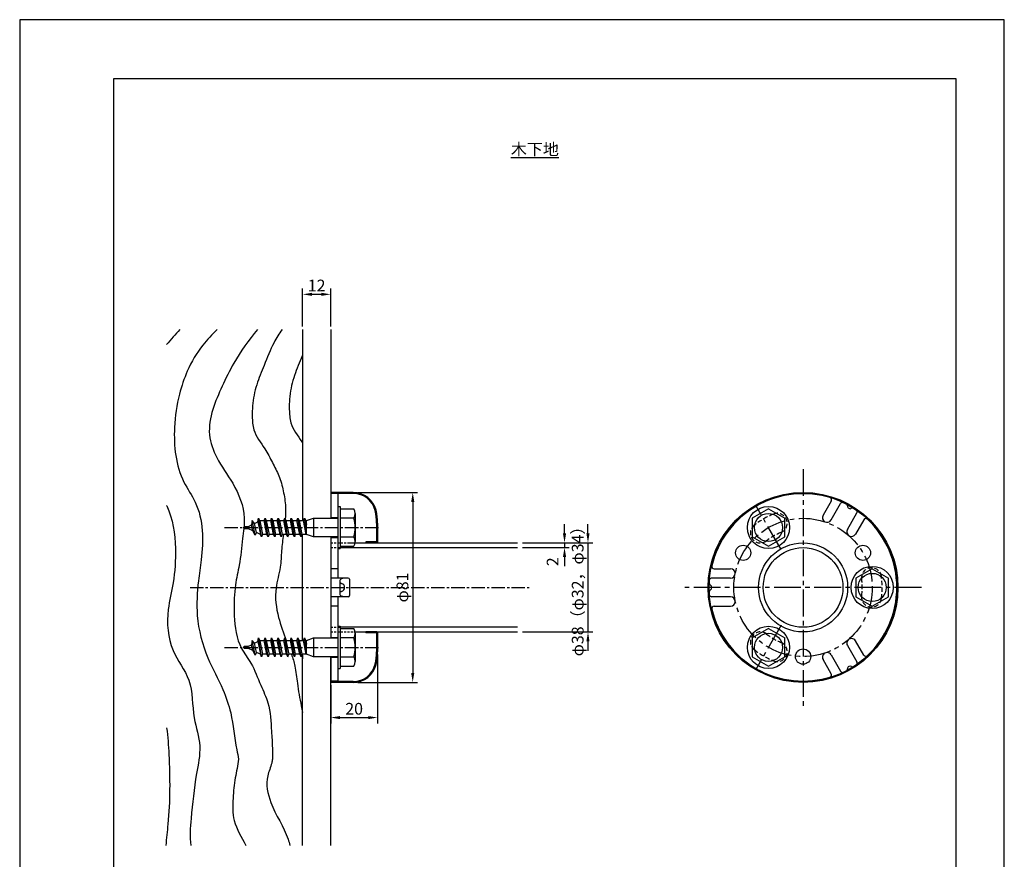
# Model space of a CAD drawing. Extents: x 0 to 420, y 0 to 594.
# Drawn here: x 0 to 420, y 236 to 594 of the extents above; entities that cross this region are included whole.
import ezdxf

# ---------------------------------------------------------------- set-up
doc = ezdxf.new("R2010")
doc.units = 0
doc.header["$LTSCALE"] = 0.3
doc.header["$MEASUREMENT"] = 0
doc.linetypes.add('CENTER2', pattern=[28.575, 19.05, -3.175, 3.175, -3.175])
doc.linetypes.add('HIDDEN2', pattern=[4.7625, 3.175, -1.5875])
doc.layers.get('DEFPOINTS').update_dxf_attribs({"color": 4, "linetype": 'CONTINUOUS'})
for name, color, linetype in [('BIS', 7, 'CONTINUOUS'), ('CENTER', 6, 'CENTER2'), ('DIMS', 1, 'CONTINUOUS'), ('GENKYO', 3, 'CONTINUOUS'), ('HATCH', 9, 'CONTINUOUS'), ('HIDDEN', 9, 'HIDDEN2'), ('MODEL', 7, 'CONTINUOUS'), ('SUSCAP', 7, 'CONTINUOUS'), ('TEXT', 7, 'CONTINUOUS'), ('TITLE', 7, 'CONTINUOUS'), ('ZAGANE', 3, 'CONTINUOUS')]:
    doc.layers.add(name, color=color, linetype=linetype)
doc.styles.add('DIMS', font='romans.shx', dxfattribs={"bigfont": 'bigfont.shx'})
doc.styles.get("Standard").update_dxf_attribs({"font": 'romans.shx', "bigfont": 'bigfont.shx'})
doc.dimstyles.new('DIMS', dxfattribs={"dimscale": 0, "dimtxt": 2.5, "dimasz": 2, "dimexe": 1.25, "dimexo": 0.625, "dimtad": 1, "dimdec": 4, "dimtxsty": 'STANDARD', "dimcen": 0, "dimclrt": 7, "dimazin": 3, "dimtfac": 1, "dimtdec": 4, "dimtmove": 0, "dimatfit": 3, "dimtolj": 1})
doc.dimstyles.new('DIMS1', dxfattribs={"dimtxt": 2.5, "dimasz": 2, "dimexe": 1, "dimexo": 1, "dimtad": 1, "dimtxsty": 'DIMS', "dimcen": 0, "dimclrt": 7, "dimazin": 3, "dimtfac": 1, "dimtix": 1, "dimtmove": 0, "dimatfit": 3})

# ---------------------------------------------------------------- blocks, each defined once
blk = doc.blocks.new('*D0')
at = {"layer": 'DEFPOINTS', "color": 0, "ltscale": 2}
for p in [(212.41, 370.88), (212.41, 368.88), (232.41, 368.88)]:
    blk.add_point(p, dxfattribs=at)
at = {"layer": 'DIMS', "color": 0, "ltscale": 2}
for p, q in [((232.41, 374.88), (232.41, 378.88)), ((214.41, 370.88), (234.41, 370.88)), ((232.41, 370.88), (232.41, 368.88)), ((214.41, 368.88), (234.41, 368.88)), ((232.41, 364.88), (232.41, 360.88))]:
    blk.add_line(p, q, dxfattribs=at)
for points in [[(231.74, 374.88), (233.07, 374.88), (232.41, 370.88)], [(231.74, 364.88), (233.07, 364.88), (232.41, 368.88)]]:
    blk.add_solid(points, dxfattribs=at)
at = {"layer": 'DIMS', "color": 7, "ltscale": 2, "insert": (227.97, 362.84), "char_height": 5, "attachment_point": 5, "rotation": 90, "style": 'DIMS'}
blk.add_mtext('2', dxfattribs=at)
blk = doc.blocks.new('*D1')
at = {"layer": 'DEFPOINTS', "color": 0, "ltscale": 2}
for p in [(212.41, 370.88), (212.41, 332.88), (242.41, 332.88)]:
    blk.add_point(p, dxfattribs=at)
at = {"layer": 'DIMS', "color": 0, "ltscale": 2}
for p, q in [((242.41, 374.88), (242.41, 378.88)), ((214.41, 370.88), (244.41, 370.88)), ((242.41, 370.88), (242.41, 332.88)), ((214.41, 332.88), (244.41, 332.88)), ((242.41, 328.88), (242.41, 324.88))]:
    blk.add_line(p, q, dxfattribs=at)
for points in [[(241.74, 374.88), (243.07, 374.88), (242.41, 370.88)], [(241.74, 328.88), (243.07, 328.88), (242.41, 332.88)]]:
    blk.add_solid(points, dxfattribs=at)
at = {"layer": 'DIMS', "color": 7, "ltscale": 2, "insert": (238.66, 351.88), "char_height": 5, "attachment_point": 5, "rotation": 90, "style": 'DIMS'}
blk.add_mtext('φ38（φ32，φ34）', dxfattribs=at)
blk = doc.blocks.new('*D2')
at = {"layer": 'DEFPOINTS', "color": 0, "ltscale": 2}
for p in [(142.28, 392.38), (142.28, 311.38), (167.66, 311.38)]:
    blk.add_point(p, dxfattribs=at)
at = {"layer": 'DIMS', "color": 0, "ltscale": 2}
for p, q in [((144.28, 392.38), (169.66, 392.38)), ((167.66, 388.38), (167.66, 315.38)), ((144.28, 311.38), (169.66, 311.38))]:
    blk.add_line(p, q, dxfattribs=at)
for points in [[(166.99, 388.38), (168.32, 388.38), (167.66, 392.38)], [(166.99, 315.38), (168.32, 315.38), (167.66, 311.38)]]:
    blk.add_solid(points, dxfattribs=at)
at = {"layer": 'DIMS', "color": 7, "ltscale": 2, "insert": (163.91, 351.88), "char_height": 5, "attachment_point": 5, "rotation": 90, "style": 'DIMS'}
blk.add_mtext('φ81', dxfattribs=at)
blk = doc.blocks.new('*D3')
at = {"layer": 'DEFPOINTS', "color": 0, "ltscale": 2}
for p in [(152.66, 324.48), (132.66, 311.38), (152.66, 296.38)]:
    blk.add_point(p, dxfattribs=at)
at = {"layer": 'DIMS', "color": 0, "ltscale": 2}
for p, q in [((152.66, 323.23), (152.66, 293.88)), ((132.66, 310.13), (132.66, 293.88)), ((136.66, 296.38), (148.66, 296.38))]:
    blk.add_line(p, q, dxfattribs=at)
for points in [[(136.66, 297.04), (136.66, 295.71), (132.66, 296.38)], [(148.66, 297.04), (148.66, 295.71), (152.66, 296.38)]]:
    blk.add_solid(points, dxfattribs=at)
at = {"layer": 'DIMS', "color": 7, "ltscale": 2, "insert": (142.66, 300.13), "char_height": 5, "attachment_point": 5}
blk.add_mtext('\\A1;20', dxfattribs=at)
blk = doc.blocks.new('*D4')
at = {"layer": 'DEFPOINTS', "color": 0, "ltscale": 2}
for p in [(132.66, 476.88), (120.66, 461.88), (132.66, 461.88)]:
    blk.add_point(p, dxfattribs=at)
at = {"layer": 'DIMS', "color": 0, "ltscale": 2}
for p, q in [((120.66, 463.13), (120.66, 479.38)), ((132.66, 463.13), (132.66, 479.38)), ((124.66, 476.88), (128.66, 476.88))]:
    blk.add_line(p, q, dxfattribs=at)
for points in [[(124.66, 477.54), (124.66, 476.21), (120.66, 476.88)], [(128.66, 477.54), (128.66, 476.21), (132.66, 476.88)]]:
    blk.add_solid(points, dxfattribs=at)
at = {"layer": 'DIMS', "color": 7, "ltscale": 2, "insert": (126.66, 480.63), "char_height": 5, "attachment_point": 5}
blk.add_mtext('\\A1;12', dxfattribs=at)

msp = doc.modelspace()

# ---------------------------------------------------------------- linework, layer by layer
at = {"layer": 'BIS'}
for p, q in [((135.65527, 386.42275), (135.65527, 368.42275)), ((135.65527, 386.42275), (136.65527, 386.42275)), ((136.65527, 386.42275), (136.65527, 368.42275)), ((136.65527, 385.42275), (142.46898, 385.42275)), ((143.15527, 383.42275), (143.15527, 371.42275)), ((319.40041, 385.42275), (312.47221, 381.42275)), ((319.40041, 385.42275), (326.32862, 381.42275)), ((97.65526, 377.92275), (98.9053, 378.53527)), ((99.2197, 380.40156), (98.9053, 378.53527)), ((99.42482, 376.05567), (98.9053, 378.53527)), ((100.44048, 374.09777), (99.21262, 380.40761)), ((100.21288, 379.17598), (99.2197, 380.40156)), ((100.21288, 379.17598), (101.5837, 379.84768)), ((101.04161, 375.26344), (100.21288, 379.17598)), ((101.5837, 379.84768), (101.84737, 381.42275)), ((101.5837, 379.84768), (102.6518, 374.47444)), ((103.19737, 373.42275), (101.84737, 381.42275)), ((101.84737, 381.42275), (102.4454, 380.26992)), ((102.4454, 380.26992), (102.65526, 380.37275)), ((102.4454, 380.26992), (103.56487, 374.47275)), ((102.65526, 380.37275), (104.27987, 380.37275)), ((104.27987, 380.37275), (104.64737, 381.42275)), ((105.45268, 374.47275), (104.27987, 380.37275)), ((105.99737, 373.42275), (104.64737, 381.42275)), ((104.64737, 381.42275), (105.19206, 380.37275)), ((105.19206, 380.37275), (106.36487, 374.47275)), ((105.19206, 380.37275), (107.07987, 380.37275)), ((107.07987, 380.37275), (107.44737, 381.42275)), ((108.25268, 374.47275), (107.07987, 380.37275)), ((108.79737, 373.42275), (107.44737, 381.42275)), ((107.44737, 381.42275), (107.99206, 380.37275)), ((107.99206, 380.37275), (109.16487, 374.47275)), ((107.99206, 380.37275), (109.87987, 380.37275)), ((109.87987, 380.37275), (110.24737, 381.42275)), ((111.05268, 374.47275), (109.87987, 380.37275)), ((111.59737, 373.42275), (110.24737, 381.42275)), ((110.24737, 381.42275), (110.79206, 380.37275)), ((110.79206, 380.37275), (111.96487, 374.47275)), ((110.79206, 380.37275), (112.67987, 380.37275)), ((112.67987, 380.37275), (113.04737, 381.42275)), ((113.85268, 374.47275), (112.67987, 380.37275)), ((114.39737, 373.42275), (113.04737, 381.42275)), ((113.04737, 381.42275), (113.59206, 380.37275)), ((113.59206, 380.37275), (114.76487, 374.47275)), ((113.59206, 380.37275), (115.47987, 380.37275)), ((115.47987, 380.37275), (115.84737, 381.42275)), ((116.65268, 374.47275), (115.47987, 380.37275)), ((117.19737, 373.42275), (115.84737, 381.42275)), ((115.84737, 381.42275), (116.39206, 380.37275)), ((116.39206, 380.37275), (117.56487, 374.47275)), ((116.39206, 380.37275), (118.27987, 380.37275)), ((118.27987, 380.37275), (118.64737, 381.42275)), ((119.45268, 374.47275), (118.27987, 380.37275)), ((118.64737, 381.42275), (119.19206, 380.37275)), ((119.99737, 373.42275), (118.64737, 381.42275)), ((119.19206, 380.37275), (120.36487, 374.47275)), ((119.19206, 380.37275), (121.07987, 380.37275)), ((121.07987, 380.37275), (121.44737, 381.42275)), ((122.25268, 374.47275), (121.07987, 380.37275)), ((121.44737, 381.42275), (121.99206, 380.37275)), ((122.32193, 376.24016), (121.44737, 381.42275)), ((121.99206, 380.37275), (122.32193, 378.71327)), ((121.99206, 380.37275), (122.32193, 380.37275)), ((122.32193, 380.37275), (125.32193, 381.42275)), ((122.32193, 374.33926), (122.32193, 380.37275)), ((125.32193, 381.42275), (125.32193, 373.42275)), ((125.32193, 381.42275), (135.65527, 381.42275)), ((142.46898, 381.42275), (136.65527, 381.42275)), ((312.47221, 381.42275), (312.47221, 373.42275)), ((326.32862, 373.42275), (326.32862, 381.42275)), ((95.65526, 377.22275), (95.65526, 377.62275)), ((95.95526, 377.92275), (97.65526, 377.92275)), ((97.65526, 376.92275), (95.95526, 376.92275)), ((99.42482, 376.05567), (97.65526, 376.92275)), ((100.44048, 374.09777), (99.42482, 376.05567)), ((101.04161, 375.26344), (100.44048, 374.09777)), ((102.6518, 374.47444), (101.04161, 375.26344)), ((103.19737, 373.42275), (102.6518, 374.47444)), ((103.56487, 374.47275), (103.19737, 373.42275)), ((105.45268, 374.47275), (103.56487, 374.47275)), ((105.99737, 373.42275), (105.45268, 374.47275)), ((106.36487, 374.47275), (105.99737, 373.42275)), ((108.25268, 374.47275), (106.36487, 374.47275)), ((108.79737, 373.42275), (108.25268, 374.47275)), ((109.16487, 374.47275), (108.79737, 373.42275)), ((111.05268, 374.47275), (109.16487, 374.47275)), ((111.59737, 373.42275), (111.05268, 374.47275)), ((111.96487, 374.47275), (111.59737, 373.42275)), ((113.85268, 374.47275), (111.96487, 374.47275)), ((114.39737, 373.42275), (113.85268, 374.47275)), ((114.39737, 373.42275), (114.76487, 374.47275)), ((116.65268, 374.47275), (114.76487, 374.47275)), ((117.19737, 373.42275), (116.65268, 374.47275)), ((117.56487, 374.47275), (117.19737, 373.42275)), ((119.45268, 374.47275), (117.56487, 374.47275)), ((119.99737, 373.42275), (119.45268, 374.47275)), ((120.36487, 374.47275), (119.99737, 373.42275)), ((122.25268, 374.47275), (120.36487, 374.47275)), ((122.32193, 374.33926), (122.25268, 374.47275)), ((125.32193, 373.42275), (122.32193, 374.47275)), ((135.65527, 373.42275), (125.32193, 373.42275)), ((136.65527, 373.42275), (142.46898, 373.42275)), ((312.47221, 373.42275), (319.40041, 369.42275)), ((319.40041, 369.42275), (326.32862, 373.42275)), ((135.65527, 368.42275), (136.65527, 368.42275)), ((136.65527, 369.42275), (142.46898, 369.42275)), ((363.65041, 359.875), (356.72221, 355.875)), ((363.65041, 359.875), (370.57862, 355.875)), ((356.72221, 355.875), (356.72221, 347.875)), ((370.57862, 347.875), (370.57862, 355.875)), ((356.72221, 347.875), (363.65041, 343.875)), ((363.65041, 343.875), (370.57862, 347.875)), ((135.65527, 335.32725), (135.65527, 317.32725)), ((135.65527, 335.32725), (136.65527, 335.32725)), ((136.65527, 335.32725), (136.65527, 317.32725)), ((136.65527, 334.32725), (142.46898, 334.32725)), ((143.15527, 332.32725), (143.15527, 320.32725)), ((319.40041, 334.32725), (312.47221, 330.32725)), ((319.40041, 334.32725), (326.32862, 330.32725)), ((99.2197, 329.30606), (98.9053, 327.43977)), ((100.44048, 323.00227), (99.21262, 329.31211)), ((100.21288, 328.08048), (99.2197, 329.30606)), ((100.21288, 328.08048), (101.5837, 328.75219)), ((101.04161, 324.16794), (100.21288, 328.08048)), ((101.5837, 328.75219), (101.84737, 330.32725)), ((101.5837, 328.75219), (102.6518, 323.37895)), ((103.19737, 322.32725), (101.84737, 330.32725)), ((101.84737, 330.32725), (102.4454, 329.17442)), ((102.4454, 329.17442), (102.65526, 329.27725)), ((102.4454, 329.17442), (103.56487, 323.37725)), ((102.65526, 329.27725), (104.27987, 329.27725)), ((104.27987, 329.27725), (104.64737, 330.32725)), ((105.45268, 323.37725), (104.27987, 329.27725)), ((105.99737, 322.32725), (104.64737, 330.32725)), ((104.64737, 330.32725), (105.19206, 329.27725)), ((105.19206, 329.27725), (106.36487, 323.37725)), ((105.19206, 329.27725), (107.07987, 329.27725)), ((107.07987, 329.27725), (107.44737, 330.32725)), ((108.25268, 323.37725), (107.07987, 329.27725)), ((108.79737, 322.32725), (107.44737, 330.32725)), ((107.44737, 330.32725), (107.99206, 329.27725)), ((107.99206, 329.27725), (109.16487, 323.37725)), ((107.99206, 329.27725), (109.87987, 329.27725)), ((109.87987, 329.27725), (110.24737, 330.32725)), ((111.05268, 323.37725), (109.87987, 329.27725)), ((111.59737, 322.32725), (110.24737, 330.32725)), ((110.24737, 330.32725), (110.79206, 329.27725)), ((110.79206, 329.27725), (111.96487, 323.37725)), ((110.79206, 329.27725), (112.67987, 329.27725)), ((112.67987, 329.27725), (113.04737, 330.32725)), ((113.85268, 323.37725), (112.67987, 329.27725)), ((114.39737, 322.32725), (113.04737, 330.32725)), ((113.04737, 330.32725), (113.59206, 329.27725)), ((113.59206, 329.27725), (114.76487, 323.37725)), ((113.59206, 329.27725), (115.47987, 329.27725)), ((115.47987, 329.27725), (115.84737, 330.32725)), ((116.65268, 323.37725), (115.47987, 329.27725)), ((117.19737, 322.32725), (115.84737, 330.32725)), ((115.84737, 330.32725), (116.39206, 329.27725)), ((116.39206, 329.27725), (117.56487, 323.37725)), ((116.39206, 329.27725), (118.27987, 329.27725)), ((118.27987, 329.27725), (118.64737, 330.32725)), ((119.45268, 323.37725), (118.27987, 329.27725)), ((118.64737, 330.32725), (119.19206, 329.27725)), ((119.99737, 322.32725), (118.64737, 330.32725)), ((119.19206, 329.27725), (120.36487, 323.37725)), ((119.19206, 329.27725), (121.07987, 329.27725)), ((121.07987, 329.27725), (121.44737, 330.32725)), ((122.25268, 323.37725), (121.07987, 329.27725)), ((121.44737, 330.32725), (121.99206, 329.27725)), ((122.32193, 325.14466), (121.44737, 330.32725)), ((121.99206, 329.27725), (122.32193, 327.61777)), ((121.99206, 329.27725), (122.32193, 329.27725)), ((122.32193, 329.27725), (125.32193, 330.32725)), ((122.32193, 323.24376), (122.32193, 329.27725)), ((125.32193, 330.32725), (125.32193, 322.32725)), ((125.32193, 330.32725), (135.65527, 330.32725)), ((142.46898, 330.32725), (136.65527, 330.32725)), ((312.47221, 330.32725), (312.47221, 322.32725)), ((326.32862, 322.32725), (326.32862, 330.32725)), ((95.65526, 326.12725), (95.65526, 326.52725)), ((95.95526, 326.82725), (97.65526, 326.82725)), ((97.65526, 325.82725), (95.95526, 325.82725)), ((97.65526, 326.82725), (98.9053, 327.43977)), ((99.42482, 324.96017), (97.65526, 325.82725)), ((99.42482, 324.96017), (98.9053, 327.43977)), ((100.44048, 323.00227), (99.42482, 324.96017)), ((101.04161, 324.16794), (100.44048, 323.00227)), ((102.6518, 323.37895), (101.04161, 324.16794)), ((103.19737, 322.32725), (102.6518, 323.37895)), ((103.56487, 323.37725), (103.19737, 322.32725)), ((105.45268, 323.37725), (103.56487, 323.37725)), ((105.99737, 322.32725), (105.45268, 323.37725)), ((106.36487, 323.37725), (105.99737, 322.32725)), ((108.25268, 323.37725), (106.36487, 323.37725)), ((108.79737, 322.32725), (108.25268, 323.37725)), ((109.16487, 323.37725), (108.79737, 322.32725)), ((111.05268, 323.37725), (109.16487, 323.37725)), ((111.59737, 322.32725), (111.05268, 323.37725)), ((111.96487, 323.37725), (111.59737, 322.32725)), ((113.85268, 323.37725), (111.96487, 323.37725)), ((114.39737, 322.32725), (113.85268, 323.37725)), ((114.39737, 322.32725), (114.76487, 323.37725)), ((116.65268, 323.37725), (114.76487, 323.37725)), ((117.19737, 322.32725), (116.65268, 323.37725)), ((117.56487, 323.37725), (117.19737, 322.32725)), ((119.45268, 323.37725), (117.56487, 323.37725)), ((119.99737, 322.32725), (119.45268, 323.37725)), ((120.36487, 323.37725), (119.99737, 322.32725)), ((122.25268, 323.37725), (120.36487, 323.37725)), ((122.32193, 323.24376), (122.25268, 323.37725)), ((125.32193, 322.32725), (122.32193, 323.37725)), ((135.65527, 322.32725), (125.32193, 322.32725)), ((136.65527, 322.32725), (142.46898, 322.32725)), ((312.47221, 322.32725), (319.40041, 318.32725)), ((319.40041, 318.32725), (326.32862, 322.32725)), ((135.65527, 317.32725), (136.65527, 317.32725)), ((136.65527, 318.32725), (142.46898, 318.32725))]:
    msp.add_line(p, q, dxfattribs=at)
for centre, radius in [((319.40041, 377.42275), 9), ((319.40041, 377.42275), 6), ((363.65041, 351.875), 9), ((363.65041, 351.875), 6), ((319.40041, 326.32725), 9), ((319.40041, 326.32725), 6)]:
    msp.add_circle(centre, radius, dxfattribs=at)
for centre, radius, start, end in [((139.89791, 383.42275), 3.25736, 322.1211205, 37.8788795), ((131.15527, 377.42275), 12, 340.5287794, 19.4712206), ((95.95526, 377.62275), 0.3, 90, 180), ((95.95526, 377.22275), 0.3, 180, 270), ((139.89791, 371.42275), 3.25736, 322.1211205, 37.8788795), ((139.89791, 332.32725), 3.25736, 322.1211205, 37.8788795), ((131.15527, 326.32725), 12, 340.5287794, 19.4712206), ((95.95526, 326.52725), 0.3, 90, 180), ((95.95526, 326.12725), 0.3, 180, 270), ((139.89791, 320.32725), 3.25736, 322.1211205, 37.8788795)]:
    msp.add_arc(centre, radius, start, end, dxfattribs=at)
at = {"layer": 'CENTER', "ltscale": 2}
for p, q in [((334.15041, 402.375), (334.15041, 301.375)), ((324.83179, 368.01533), (313.97654, 386.81718)), ((384.65041, 351.875), (283.65041, 351.875)), ((324.83179, 335.73467), (313.97654, 316.93282))]:
    msp.add_line(p, q, dxfattribs=at)
at = {"layer": 'CENTER'}
for p, q in [((87.32193, 377.42275), (153.15527, 377.42275)), ((72.65527, 351.875), (217.32089, 351.875)), ((87.32193, 326.32725), (153.15527, 326.32725))]:
    msp.add_line(p, q, dxfattribs=at)
at = {"layer": 'CENTER', "ltscale": 2}
msp.add_circle((334.15041, 351.875), 29.5, dxfattribs=at)
at = {"layer": 'DEFPOINTS'}
msp.add_lwpolyline([(0, 0), (420, 0), (420, 594), (0, 594)], close=True, dxfattribs=at)
at = {"layer": 'GENKYO'}
for p, q in [((120.65527, 461.875), (120.65527, 380.37275)), ((132.65527, 461.875), (132.65527, 381.42275)), ((120.65527, 329.27725), (120.65527, 374.47275)), ((132.65527, 373.42275), (132.65527, 330.32725)), ((132.65527, 373.42275), (132.65527, 330.32725)), ((120.65527, 241.875), (120.65527, 323.37725)), ((132.65527, 241.875), (132.65527, 322.32725))]:
    msp.add_line(p, q, dxfattribs=at)
at = {"layer": 'HATCH'}
msp.add_lwpolyline([(120.52368, 323.37725), (120.57247, 322.66828), (120.63532, 321.70577), (120.65527, 321.39071)], dxfattribs=at)
msp.add_open_spline([(68.31845, 461.875), (66.32712, 459.78099), (64.41123, 457.64532), (62.65527, 455.42131)], degree=3, dxfattribs=at)
for points, knots in [([(84.23059, 461.875), (82.0825, 459.75951), (77.00451, 454.46878), (71.48976, 445.06513), (67.50027, 433.11144), (65.10751, 417.20796), (66.93217, 400.44484), (75.84638, 387.79855), (78.54227, 376.17566), (77.70847, 364.76918), (75.84044, 352.77908), (75.00333, 338.54686), (79.13725, 322.61512), (86.44223, 309.86501), (90.92896, 296.69494), (91.72186, 286.58806), (93.13122, 280.00943), (93.40215, 278.68872)], [1.861739977, 1.861739977, 1.861739977, 1.861739977, 6.373013414, 12.858133551, 17.993527269, 25.184903881, 37.015605946, 41.897332468, 48.13575495, 54.422286837, 58.965249053, 66.360433733, 75.646089574, 83.122368269, 88.370063547, 96.332757379, 98.334814644, 98.334814644, 98.334814644, 98.334814644]), ([(101.40071, 461.875), (97.74945, 457.26935), (91.99958, 449.64659), (86.40226, 437.76795), (81.95475, 427.89042), (80.01349, 417.15219), (83.99408, 406.12314), (91.79896, 395.95576), (96.73495, 383.74102), (94.83303, 371.82314), (94.12946, 362.28856), (91.95212, 353.97638), (91.46302, 346.6972), (91.42172, 337.62329), (92.77072, 327.48081), (99.52397, 318.97179), (102.37217, 310.76062), (106.96876, 301.53357), (107.2371, 292.17222), (107.86839, 284.21037), (107.78605, 280.24914), (107.78902, 278.68872)], [2.083722892, 2.083722892, 2.083722892, 2.083722892, 10.861527651, 16.380013572, 21.704789586, 27.156205752, 32.210791888, 38.70126914, 46.540172419, 50.902431249, 56.586980316, 60.896735787, 63.726828389, 67.48724585, 74.605038714, 78.354783773, 83.50960379, 87.568679716, 93.666565515, 97.249995541, 99.593410616, 99.593410616, 99.593410616, 99.593410616]), ([(111.90138, 461.875), (110.67952, 460.06287), (107.62083, 455.23656), (104.56899, 447.07755), (100.77044, 438.31161), (99.27684, 430.84369), (99.15193, 424.40573), (99.58398, 417.74075), (104.30475, 411.82475), (107.72259, 405.27726), (110.83574, 399.45014), (112.55311, 393.02067), (113.52589, 386.7821), (113.39165, 382.74911), (113.25731, 381.01804)], [1.846514762, 1.846514762, 1.846514762, 1.846514762, 5.117378083, 10.419634851, 14.841468006, 19.449443604, 21.689626612, 24.540384523, 29.211655881, 32.589090258, 35.692360086, 39.068064274, 42.518494743, 45.117187241, 45.117187241, 45.117187241, 45.117187241]), ([(120.65527, 451.00324), (120.45859, 450.51198), (119.16121, 447.2779), (116.55815, 441.27079), (115.06454, 433.80287), (114.93963, 427.36492), (115.37169, 420.69993), (118.77036, 416.44076), (120.54156, 413.59141), (120.65527, 413.40556)], [9.627996374, 9.627996374, 9.627996374, 9.627996374, 10.419634851, 14.841468006, 19.449443604, 21.689626612, 24.540384523, 29.211655881, 29.536605742, 29.536605742, 29.536605742, 29.536605742]), ([(62.65527, 386.87981), (62.6769, 386.83328), (65.2848, 381.18885), (66.96932, 369.76157), (65.94246, 354.80072), (62.45084, 340.64418), (63.37985, 325.35265), (74.17061, 312.3376), (73.2595, 297.36218), (77.91811, 284.43122), (74.69116, 269.91943), (73.378, 256.05984), (72.34506, 245.57692), (73.04415, 241.875)], [44.620389868, 44.620389868, 44.620389868, 44.620389868, 44.697618905, 53.978394923, 61.360061618, 67.138843493, 75.900196274, 83.088167889, 91.207269367, 97.345741502, 103.242067655, 112.899214956, 118.608568139, 118.608568139, 118.608568139, 118.608568139]), ([(112.5076, 374.47275), (112.20121, 372.16804), (111.58068, 367.52895), (111.41303, 359.79672), (108.42541, 350.57372), (109.84922, 339.66591), (112.44579, 332.50978), (113.69825, 329.27725)], [48.402472805, 48.402472805, 48.402472805, 48.402472805, 51.886673368, 55.43484791, 59.94232389, 66.225603599, 71.413018437, 71.413018437, 71.413018437, 71.413018437]), ([(115.9357, 323.37725), (116.51182, 321.72114), (117.73222, 317.69452), (118.42341, 310.20639), (119.64063, 303.64284), (120.46196, 299.50281), (120.65527, 298.5717)], [74.557069043, 74.557069043, 74.557069043, 74.557069043, 77.182967896, 80.875063225, 85.777445292, 87.203472858, 87.203472858, 87.203472858, 87.203472858]), ([(62.65527, 291.9645), (63.22715, 288.25897), (64.08556, 274.16258), (64.20586, 257.81969), (62.54763, 244.88731), (62.40268, 241.875)], [93.705883883, 93.705883883, 93.705883883, 93.705883883, 99.257482258, 114.128013775, 118.653562742, 118.653562742, 118.653562742, 118.653562742]), ([(93.40215, 278.68872), (93.06299, 276.04115), (91.7217, 270.48466), (90.90962, 261.82217), (90.63638, 251.47256), (94.65068, 245.38664), (96.48467, 241.875)], [104.302442444, 104.302442444, 104.302442444, 104.302442444, 108.318406575, 112.729563938, 117.476665474, 123.353432964, 123.353432964, 123.353432964, 123.353432964]), ([(107.78902, 278.68872), (107.72411, 278.11727), (107.3204, 275.68538), (104.56101, 269.85575), (106.95018, 257.78571), (113.2328, 249.18709), (115.01026, 242.76658), (115.22632, 241.875)], [106.083728588, 106.083728588, 106.083728588, 106.083728588, 106.952104302, 109.811620374, 115.500185668, 124.178546221, 125.557105934, 125.557105934, 125.557105934, 125.557105934])]:
    msp.add_open_spline(points, degree=3, knots=knots, dxfattribs=at)
at = {"layer": 'HIDDEN'}
for p, q in [((132.65527, 370.875), (143.10888, 370.875)), ((132.65527, 368.875), (136.65527, 368.875)), ((132.65527, 334.875), (136.65527, 334.875)), ((132.65527, 332.875), (143.10888, 332.875))]:
    msp.add_line(p, q, dxfattribs=at)
at = {"layer": 'HIDDEN', "ltscale": 2}
for centre, radius, start, end in [((334.15041, 351.875), 33.75, 111.909288, 128.090712), ((323.14284, 379.24439), 4.25, 291.909288, 111.909288), ((315.95162, 375.09253), 4.25, 128.090712, 308.090712), ((334.15041, 351.875), 25.25, 111.909288, 128.090712), ((363.35679, 356.02685), 4.25, 8.090712, 188.090712), ((334.15041, 351.875), 25.25, 351.909288, 8.090712), ((334.15041, 351.875), 33.75, 351.909288, 8.090712), ((363.35679, 347.72315), 4.25, 171.909288, 351.909288), ((315.95162, 328.65747), 4.25, 51.909288, 231.909288), ((334.15041, 351.875), 25.25, 231.909288, 248.090712), ((323.14284, 324.50561), 4.25, 248.090712, 68.090712), ((334.15041, 351.875), 33.75, 231.909288, 248.090712)]:
    msp.add_arc(centre, radius, start, end, dxfattribs=at)
at = {"layer": 'MODEL'}
for p, q in [((140.65527, 370.875), (212.40527, 370.875)), ((135.65527, 368.875), (212.40527, 368.875)), ((212.40527, 334.875), (135.65527, 334.875)), ((136.65527, 332.875), (136.68693, 332.875)), ((143.15527, 332.875), (212.40527, 332.875))]:
    msp.add_line(p, q, dxfattribs=at)
at = {"layer": 'MODEL', "ltscale": 2}
for radius in [19, 17]:
    msp.add_circle((334.15041, 351.875), radius, dxfattribs=at)
at = {"layer": 'SUSCAP'}
for p, q in [((132.65527, 392.375), (132.65527, 391.975)), ((142.28024, 392.375), (132.65527, 392.375)), ((142.28024, 391.975), (132.65527, 391.975)), ((132.65527, 391.975), (132.65527, 391.875)), ((152.25527, 379.275), (152.25527, 371.275)), ((152.65527, 379.275), (152.65527, 371.175)), ((147.65527, 371.275), (147.65527, 370.875)), ((152.25527, 371.275), (147.65527, 371.275)), ((152.35527, 370.875), (147.65527, 370.875)), ((147.65527, 332.875), (147.65527, 332.475)), ((152.35527, 332.875), (147.65527, 332.875)), ((152.25527, 332.475), (147.65527, 332.475)), ((152.25527, 332.475), (152.25527, 324.475)), ((152.65527, 332.575), (152.65527, 324.475)), ((132.65527, 311.875), (132.65527, 311.775)), ((132.65527, 311.775), (132.65527, 311.375)), ((142.28024, 311.775), (132.65527, 311.775)), ((142.28024, 311.375), (132.65527, 311.375))]:
    msp.add_line(p, q, dxfattribs=at)
at = {"layer": 'SUSCAP', "ltscale": 2}
for radius in [40.5, 40.1, 19]:
    msp.add_circle((334.15041, 351.875), radius, dxfattribs=at)
at = {"layer": 'SUSCAP'}
for centre, radius, start, end in [((142.28024, 382.375), 10, 13.7957569, 90), ((142.28024, 382.375), 9.6, 13.7957569, 90), ((129.65527, 379.275), 22.6, 0, 13.7957569), ((129.65527, 379.275), 23, 0, 13.7957569), ((152.35527, 371.175), 0.3, 270, 0), ((152.35527, 332.575), 0.3, 0, 90), ((129.65527, 324.475), 22.6, 346.2042431, 0), ((129.65527, 324.475), 23, 346.2042431, 0), ((142.28024, 321.375), 9.6, 270, 346.2042431), ((142.28024, 321.375), 10, 270, 346.2042431)]:
    msp.add_arc(centre, radius, start, end, dxfattribs=at)
at = {"layer": 'TITLE'}
msp.add_lwpolyline([(40, 25.25), (399.5, 25.25), (399.5, 568.75), (40, 568.75)], close=True, dxfattribs=at)
at = {"layer": 'ZAGANE'}
for p, q in [((132.65527, 391.875), (132.65527, 381.42275)), ((135.65527, 391.875), (132.65527, 391.875)), ((135.65527, 391.875), (135.65527, 381.42275)), ((132.65527, 381.67275), (135.65527, 381.67275)), ((132.65527, 373.42275), (132.65527, 330.32725)), ((132.65527, 373.17275), (135.65527, 373.17275)), ((135.65527, 373.42275), (135.65527, 355.875)), ((135.65527, 359.875), (132.65527, 359.875)), ((140.15527, 355.875), (132.65527, 355.875)), ((136.55527, 354.54167), (136.55527, 349.20833)), ((138.61527, 355.875), (137.31, 355.52525)), ((140.65527, 355.375), (140.65527, 348.375)), ((140.15527, 347.875), (132.65527, 347.875)), ((135.65527, 347.875), (135.65527, 330.32725)), ((138.61527, 347.875), (137.31, 348.22475)), ((135.65527, 343.875), (132.65527, 343.875)), ((132.65527, 330.57725), (135.65527, 330.57725)), ((132.65527, 322.32725), (132.65527, 311.875)), ((132.65527, 322.07725), (135.65527, 322.07725)), ((135.65527, 322.32725), (135.65527, 311.875)), ((135.65527, 311.875), (132.65527, 311.875))]:
    msp.add_line(p, q, dxfattribs=at)
at = {"layer": 'ZAGANE', "ltscale": 2}
for p, q in [((346.19588, 388.73835), (342.68386, 382.65536)), ((346.14796, 380.65536), (350.17927, 387.63779)), ((353.07616, 376.65536), (357.10747, 383.63779)), ((360.05228, 380.73835), (356.54026, 374.65536)), ((296.20308, 359.875), (303.22712, 359.875)), ((303.22712, 355.875), (295.1645, 355.875)), ((303.22712, 347.875), (295.1645, 347.875)), ((296.20308, 343.875), (303.22712, 343.875)), ((360.05228, 323.01165), (356.54026, 329.09464)), ((353.07616, 327.09464), (357.10747, 320.11221)), ((346.19588, 315.01165), (342.68386, 321.09464)), ((346.14796, 323.09464), (350.17927, 316.11221))]:
    msp.add_line(p, q, dxfattribs=at)
for centre, radius in [((308.60267, 366.625), 3.25), ((334.15041, 351.875), 19), ((359.69816, 366.625), 3.25), ((334.15041, 322.375), 3.25)]:
    msp.add_circle(centre, radius, dxfattribs=at)
for centre, radius, start, end in [((334.15041, 351.875), 40, 73.3423638, 166.6576362), ((345.32985, 389.23835), 1, 330, 73.3423638), ((351.04529, 387.13779), 1, 64.3557726, 150), ((333.95041, 351.52859), 40.5, 62.710815, 64.3557726), ((352.06045, 386.63239), 1, 359.2029629, 62.710815), ((354.20041, 386.60262), 1.14018, 179.2029629, 300.7970371), ((344.41591, 381.65536), 2, 150, 330), ((355.29618, 384.76424), 1, 57.289185, 120.7970371), ((333.95041, 351.52859), 40.5, 55.6442274, 57.289185), ((356.24145, 384.13779), 1, 330, 55.6442274), ((360.91831, 380.23835), 1, 46.6576362, 150), ((334.15041, 351.875), 40, 313.3423638, 46.6576362), ((354.80821, 375.65536), 2, 150, 330), ((296.20308, 360.875), 1, 166.6576362, 270), ((303.22712, 357.875), 2, 270, 90), ((295.09462, 353.74315), 1, 177.289185, 240.7970371), ((334.55041, 351.875), 40.5, 175.6442274, 177.289185), ((295.1645, 354.875), 1, 90, 175.6442274), ((294.05041, 351.875), 1.14018, 299.2029629, 60.7970371), ((295.09462, 350.00685), 1, 119.2029629, 182.710815), ((334.55041, 351.875), 40.5, 182.710815, 184.3557726), ((295.1645, 348.875), 1, 184.3557726, 270), ((303.22712, 345.875), 2, 270, 90), ((296.20308, 342.875), 1, 90, 193.3423638), ((334.15041, 351.875), 40, 193.3423638, 286.6576362), ((354.80821, 328.09464), 2, 30, 210), ((344.41591, 322.09464), 2, 30, 210), ((356.24145, 319.61221), 1, 304.3557726, 30), ((360.91831, 323.51165), 1, 210, 313.3423638), ((345.32985, 314.51165), 1, 286.6576362, 30), ((351.04529, 316.61221), 1, 210, 295.6442274), ((333.95041, 352.22141), 40.5, 295.6442274, 297.289185), ((352.06045, 317.11761), 1, 297.289185, 0.7970371), ((354.20041, 317.14738), 1.14018, 59.2029629, 180.7970371), ((355.29618, 318.98576), 1, 239.2029629, 302.710815), ((333.95041, 352.22141), 40.5, 302.710815, 304.3557726)]:
    msp.add_arc(centre, radius, start, end, dxfattribs=at)
at = {"layer": 'ZAGANE'}
for centre, radius, start, end in [((137.57355, 354.54167), 1.01829, 105, 255), ((136.87763, 351.875), 1.73763, 285, 75), ((140.15527, 355.375), 0.5, 0, 90), ((137.57355, 349.20833), 1.01829, 105, 255), ((140.15527, 348.375), 0.5, 270, 0)]:
    msp.add_arc(centre, radius, start, end, dxfattribs=at)

# ---------------------------------------------------------------- texts
at = {"layer": 'TEXT', "insert": (219.75, 538.75), "char_height": 5, "width": 100, "attachment_point": 5}
msp.add_mtext('{\\L木下地}', dxfattribs=at)

# ---------------------------------------------------------------- dimensions: what is measured, and where the dimension line sits
at = {"layer": 'DIMS', "ltscale": 2}
for base, p1, p2, override, picture, middle in [((132.65527, 476.875), (120.65527, 461.875), (132.65527, 461.875), {"dimscale": 2, "dimtmove": 1}, '*D4', (126.65527, 480.625)), ((152.65527, 296.375), (132.65527, 311.375), (152.65527, 324.475), {"dimscale": 2}, '*D3', (142.65527, 300.125))]:
    dim = msp.add_linear_dim(base=base, p1=p1, p2=p2, dimstyle='DIMS', override=override, dxfattribs=at)
    dim.commit()
    dim.dimension.update_dxf_attribs({"geometry": picture, "text_midpoint": middle})
for base, p1, p2, text, picture, middle in [((167.65527, 311.375), (142.28024, 392.375), (142.28024, 311.375), 'φ<>', '*D2', (163.90527, 351.875)), ((242.40527, 332.875), (212.40527, 370.875), (212.40527, 332.875), 'φ<>（φ32，φ34）', '*D1', (238.65527, 351.875))]:
    dim = msp.add_linear_dim(base=base, p1=p1, p2=p2, angle=90, text=text, dimstyle='DIMS1', override={"dimscale": 2}, dxfattribs=at)
    dim.commit()
    dim.dimension.update_dxf_attribs({"geometry": picture, "text_midpoint": middle})
dim = msp.add_linear_dim(base=(232.40527, 368.875), p1=(212.40527, 370.875), p2=(212.40527, 368.875), angle=90, dimstyle='DIMS1', override={"dimscale": 2}, dxfattribs=at)
dim.commit()
dim.dimension.update_dxf_attribs({"geometry": '*D0', "text_midpoint": (231.71808, 362.8414), "dimtype": 160})

doc.saveas('drawing.dxf')
